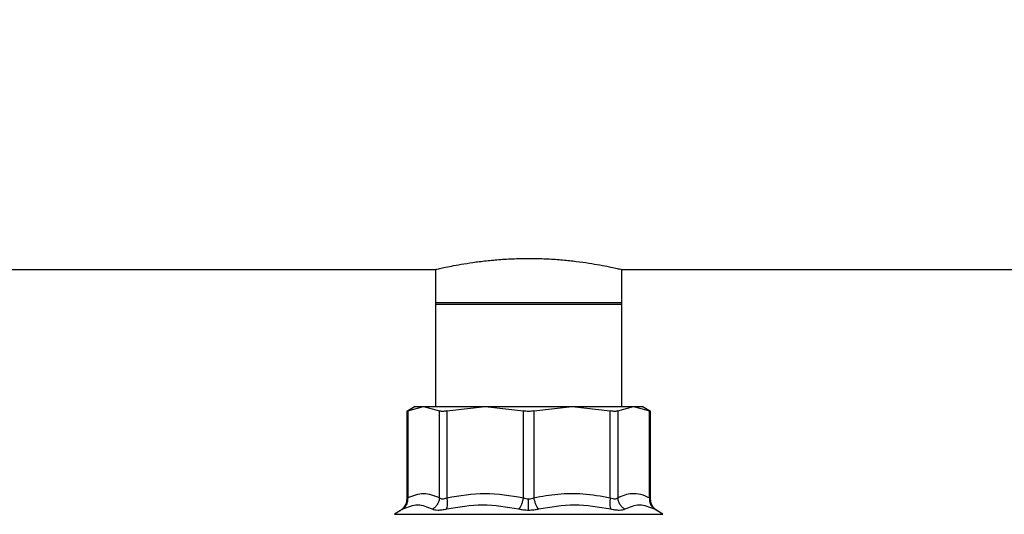
# Model space of a CAD drawing. Extents: x 0.4 to 10.6, y 0.4 to 8.1.
# Drawn here: x 6.8 to 7.1, y 6.6 to 6.7 of the extents above; entities that cross this region are included whole.
import ezdxf

# ---------------------------------------------------------------- set-up
doc = ezdxf.new("R2010")
doc.units = 0
doc.linetypes.add('SLD-SOLID', pattern=[0])
doc.layers.get('0').update_dxf_attribs({"linetype": 'CONTINUOUS'})
doc.styles.add('SLDTEXTSTYLE0', font='TXT', dxfattribs={"width": 0.75})
doc.dimstyles.new('SLDDIMSTYLE1', dxfattribs={"dimtxt": 0.125, "dimasz": 0.13, "dimexe": 0, "dimexo": 0.0625, "dimgap": 0.03125, "dimtad": 0, "dimtih": 1, "dimtoh": 1, "dimdec": 1, "dimlfac": 20, "dimrnd": 1e-09, "dimzin": 12, "dimtxsty": 'SLDTEXTSTYLE0', "dimsah": 1, "dimcen": 0.09, "dimazin": 3, "dimtfac": 1, "dimtdec": 1, "dimtofl": 0, "dimtmove": 0, "dimatfit": 3, "dimtolj": 1, "dimtzin": 12})

# ---------------------------------------------------------------- blocks, each defined once
blk = doc.blocks.new('_D_9')
at = {"color": 7, "linetype": 'SLD-SOLID'}
for p, q in [((6.264871736968497, 6.966675007177823), (6.264871736968494, 7.61710853330114)), ((8.05456682603091, 5.778895428752683), (8.054566826030904, 7.617108533301147)), ((6.264871736968494, 7.49210853330114), (6.998087332019107, 7.492108533301142)), ((8.054566826030904, 7.492108533301146), (7.321351230980293, 7.492108533301145))]:
    blk.add_line(p, q, dxfattribs=at)
for points in [[(6.264871736968494, 7.49210853330114), (6.394871736968494, 7.472108533301141), (6.394871736968494, 7.512108533301141)], [(8.054566826030904, 7.492108533301146), (7.924566826030904, 7.512108533301145), (7.924566826030904, 7.472108533301146)]]:
    blk.add_solid(points, dxfattribs=at)
at = {"color": 7, "linetype": 'SLD-SOLID', "insert": (6.998087332019107, 7.554023261539315), "char_height": 0.125, "attachment_point": 1, "style": 'SLDTEXTSTYLE0'}
blk.add_mtext('35.8', dxfattribs=at)

msp = doc.modelspace()

# ---------------------------------------------------------------- linework, layer by layer
at = {"color": 7, "linetype": 'SLD-SOLID'}
for p, q in [((6.717738302962659, 6.646694718187288), (6.947148602128639, 6.646694718187288)), ((6.947056789855929, 6.646716248605234), (6.947056789855929, 6.636852149222818)), ((6.99991772053528, 6.646694718187288), (7.229327994034891, 6.646694718187288)), ((7.000009532807991, 6.636852149222818), (7.000009532807991, 6.646716248605234)), ((6.947056789855929, 6.637233243487051), (6.947056789855929, 6.607705653925619)), ((7.000009532807991, 6.637233243487051), (6.947056789855929, 6.637233243487051)), ((7.000009532807991, 6.607705653925619), (7.000009532807991, 6.637233243487051)), ((6.947056789855929, 6.636852149222818), (7.000009532807991, 6.636852149222818)), ((6.941255486206417, 6.607708997886989), (6.938909579973194, 6.606354634866039)), ((6.938914155920332, 6.606515790337692), (6.938914155920332, 6.581508708554967)), ((6.939213851124894, 6.606511214390554), (6.943707108551734, 6.607705653925619)), ((6.939213851124894, 6.606511214390554), (6.939213880457888, 6.58182268892784)), ((6.943707108551734, 6.607705653925619), (6.948200395311569, 6.606511214390554)), ((6.948200365978574, 6.58182268892784), (6.948200395311569, 6.606511214390554)), ((6.950331085364321, 6.606511214390554), (6.961178808050503, 6.607705653925619)), ((6.950331085364321, 6.606511214390554), (6.950331144030311, 6.58182268892784)), ((6.961178808050503, 6.607705653925619), (6.972026530736685, 6.606511214390554)), ((6.972026530736685, 6.58182263026185), (6.972026530736685, 6.606511214390554)), ((6.975039791927236, 6.606511214390554), (6.985887514613417, 6.607705653925619)), ((6.975039791927236, 6.606511214390554), (6.975039791927236, 6.58182263026185)), ((6.985887514613417, 6.607705653925619), (6.996735207966605, 6.606511214390554)), ((6.996735119967621, 6.58182268892784), (6.996735207966605, 6.606511214390554)), ((6.998865927352353, 6.606511214390554), (7.003359184779193, 6.607705653925619)), ((6.998865927352353, 6.606511214390554), (6.998865927352353, 6.58182268892784)), ((7.003359184779193, 6.607705653925619), (7.007852471539027, 6.606511214390554)), ((7.008156713357732, 6.606354634866039), (7.005809721803713, 6.607709643212869)), ((7.007852442206032, 6.58182268892784), (7.007852471539027, 6.606511214390554)), ((7.008152137410594, 6.581508767220956), (7.008152137410594, 6.606515790337692)), ((6.93712102996801, 6.578209040006353), (6.935398860529324, 6.577091218252859)), ((7.011667462134597, 6.577091218252859), (7.009945292695911, 6.578209040006353))]:
    msp.add_line(p, q, dxfattribs=at)
at = {"color": 8, "linetype": 'SLD-SOLID'}
msp.add_line((6.935398860529324, 6.577091218252859), (7.011667462134597, 6.577091218252859), dxfattribs=at)
at = {"color": 7, "linetype": 'SLD-SOLID'}
for points, knots in [([(6.947148602128639, 6.646716248605234), (6.947139398993599, 6.646714109100914), (6.947115673963118, 6.64670859361027), (6.947896040018867, 6.646891101646924), (6.949355194092861, 6.647217850364223), (6.951516355605944, 6.647668562189557), (6.954267235852144, 6.648183739133605), (6.957605006705114, 6.648719515193276), (6.961398071402294, 6.649207322016559), (6.965589838483387, 6.649594681353445), (6.969677791995912, 6.649811373864988), (6.97381178728979, 6.64987791407293), (6.977908899632967, 6.649795931772168), (6.982159289623135, 6.649541094344059), (6.986200027391822, 6.649145585399591), (6.989872566243106, 6.648658338279208), (6.99314348780369, 6.648123161192569), (6.99586550618281, 6.647605672003317), (6.998002559088275, 6.647154380296816), (6.999371919345656, 6.646844557108094), (7.000020815388654, 6.646692050107485), (6.999940896803046, 6.646710808655081), (6.99991772053528, 6.646716248605234)], [0, 0, 0, 0, 0.03260157756653597, 0.08404455852532648, 0.1369577269314535, 0.1888525679898782, 0.2421839345454165, 0.2953036592618907, 0.3499496621363565, 0.4032286450171905, 0.4581250513224729, 0.4999968764017555, 0.5519056850012549, 0.605346919885345, 0.6572480666996984, 0.710605822894917, 0.7634164449292458, 0.8177198070442052, 0.8711313431267828, 0.9261458967364493, 0.9785824228520438, 1, 1, 1, 1]), ([(6.939213851124894, 6.606511214390554), (6.93912648269501, 6.606466316427928), (6.938953323184569, 6.606377331090335), (6.938927132148377, 6.606363919530826), (6.938914155920332, 6.606357274835543)], [0, 0, 0, 0, 0.5045546136061547, 1, 1, 1, 1]), ([(6.941249678273511, 6.607705653925619), (6.94135505956748, 6.607705653925619), (6.941565822190011, 6.607705653925619), (6.942993346353059, 6.607705653925619), (6.943707108551734, 6.607705653925619)], [0, 0, 0, 0, 0.4999999179335005, 1, 1, 1, 1]), ([(6.943707108551734, 6.607705653925619), (6.944626227911372, 6.607705653925619), (6.946464467872103, 6.607705653925619), (6.950577555315951, 6.607705653925619), (6.955457032092425, 6.607705653925619), (6.959271548957153, 6.607705653925619), (6.961178808050503, 6.607705653925619)], [0, 0, 0, 0, 0.2499997034235066, 0.4999997445217524, 0.749999785619998, 1, 1, 1, 1]), ([(6.950331085364321, 6.606511214390554), (6.950098990988806, 6.606467639285206), (6.949637026919133, 6.606380906752555), (6.949037991468002, 6.60634753624654), (6.948534360286891, 6.606380908146399), (6.948312074940411, 6.606467639303169), (6.948200395311569, 6.606511214390554)], [0, 0, 0, 0, 0.2512038065352215, 0.4999997631427856, 0.7487920739831279, 0.9999999999999999, 0.9999999999999999, 0.9999999999999999, 0.9999999999999999]), ([(6.961178808050503, 6.607705653925619), (6.963177354696588, 6.607705653925619), (6.967174454575672, 6.607705653925619), (6.973533151910611, 6.607705653925619), (6.979891856514128, 6.607705653925619), (6.983888958081677, 6.607705653925619), (6.985887514613417, 6.607705653925619)], [0, 0, 0, 0, 0.2499995990975974, 0.5000000221573774, 0.7499992920619382, 1, 1, 1, 1]), ([(6.975039791927236, 6.606511214390554), (6.974796695606821, 6.606467639369527), (6.974312849944963, 6.606380910023512), (6.973533151993312, 6.606347535879088), (6.972753460725611, 6.606380906750076), (6.972269617143623, 6.60646763933298), (6.972026530736685, 6.606511214390554)], [0, 0, 0, 0, 0.2512125568118653, 0.4999997762615905, 0.7487963830026908, 1, 1, 1, 1]), ([(6.985887514613417, 6.607705653925619), (6.987794763067032, 6.607705653925619), (6.991609266448484, 6.607705653925619), (6.996488738398589, 6.607705653925619), (7.000601825362919, 6.607705653925619), (7.002440065387586, 6.607705653925619), (7.003359184779193, 6.607705653925619)], [0, 0, 0, 0, 0.2499994479449185, 0.4999997445216405, 0.7500000410983623, 1, 1, 1, 1]), ([(6.998865927352353, 6.606511214390554), (6.998754234277529, 6.606467639406513), (6.998531926768245, 6.606380910249988), (6.998028334221515, 6.606347535477338), (6.997429288657238, 6.606380908573414), (6.996967312302206, 6.606467639420783), (6.996735207966605, 6.606511214390554)], [0, 0, 0, 0, 0.251210657191782, 0.4999953273214565, 0.7487896272487592, 1, 1, 1, 1]), ([(7.003359184779193, 6.607705653925619), (7.004072961642583, 6.607705653925619), (7.005500513850435, 6.607705653925619), (7.005711248063163, 6.607705653925619), (7.005816615057415, 6.607705653925619)], [0, 0, 0, 0, 0.500000532004518, 1, 1, 1, 1]), ([(7.008152137410594, 6.606357274835543), (7.008139173796571, 6.606363905150733), (7.008112992579749, 6.606377295685137), (7.007939871711674, 6.606466287048248), (7.007852471539027, 6.606511214390554)], [0, 0, 0, 0, 0.4951494085039125, 1, 1, 1, 1]), ([(6.938914097254342, 6.58153428692615), (6.938891362363505, 6.581199168720283), (6.938845105741338, 6.580517334074955), (6.938442161963472, 6.57955834999174), (6.937830502546039, 6.578717004793403), (6.937271193305157, 6.578324308491727), (6.936996306075496, 6.578131307570992)], [0, 0, 0, 0, 0.2457474676707247, 0.5000001030268544, 0.7542619065392079, 1, 1, 1, 1]), ([(6.937713292459475, 6.578520321743733), (6.9379491286888, 6.578708842309881), (6.938428770530449, 6.579092253933255), (6.938923681291576, 6.579908351537219), (6.939221653757806, 6.580837103818677), (6.93921644261167, 6.581497830677052), (6.939213880457888, 6.58182268892784)], [0, 0, 0, 0, 0.2458409406810902, 0.4999893437848074, 0.7541607623572226, 1, 1, 1, 1]), ([(6.939213880457888, 6.58182268892784), (6.940709627031541, 6.582424368694217), (6.943705054447646, 6.583629310827911), (6.946700617319362, 6.582425423299794), (6.948200365978574, 6.58182268892784)], [0, 0, 0, 0, 0.4993432875763036, 0.9999999999999999, 0.9999999999999999, 0.9999999999999999, 0.9999999999999999]), ([(6.948200365978574, 6.58182268892784), (6.948153157175488, 6.581497832486361), (6.948057140275291, 6.580837114432092), (6.947616969788358, 6.579908333520388), (6.946996994401651, 6.579092262133686), (6.946458635499871, 6.578708844082005), (6.946193930490422, 6.578520321743733)], [0, 0, 0, 0, 0.2458392744551383, 0.500006853310381, 0.7541590002843309, 1, 1, 1, 1]), ([(6.948200365978574, 6.58182268892784), (6.948311119302071, 6.581734062578389), (6.948527885917845, 6.581560602918377), (6.94903719741636, 6.581487079837843), (6.949647429841635, 6.581560309285901), (6.950099817006354, 6.581733915720084), (6.950331144030311, 6.58182268892784)], [0, 0, 0, 0, 0.255485037349471, 0.5000358018945945, 0.7443445812527213, 1, 1, 1, 1]), ([(6.950215425367103, 6.578520321743733), (6.950284244953301, 6.578708843648498), (6.950424210784123, 6.579092261022628), (6.950504210122043, 6.579908345448691), (6.950485330122256, 6.580837106041288), (6.950381965282587, 6.581497831115537), (6.950331144030311, 6.58182268892784)], [0, 0, 0, 0, 0.2458390854623985, 0.4999895196439457, 0.754160516821251, 1, 1, 1, 1]), ([(6.950331144030311, 6.58182268892784), (6.953940536371211, 6.582424190024478), (6.96117213535199, 6.583629327705991), (6.968404127276696, 6.582425573755325), (6.972026530736685, 6.58182263026185)], [0, 0, 0, 0, 0.4991140065279324, 1, 1, 1, 1]), ([(6.972026530736685, 6.58182263026185), (6.971957203670677, 6.581497771760983), (6.971816204997045, 6.580837068512188), (6.971491594582676, 6.579908326711137), (6.971109816352078, 6.579092198230634), (6.970828062926796, 6.578708818541359), (6.970689532848466, 6.578520321743733)], [0, 0, 0, 0, 0.245843536568104, 0.5000011477988255, 0.7541649046819631, 1, 1, 1, 1]), ([(6.972026530736685, 6.58182263026185), (6.972268450544916, 6.581731799632063), (6.972741649231724, 6.581554133590362), (6.973273309152248, 6.581525237170275), (6.973533161331961, 6.581511113860514)], [0, 0, 0, 0, 0.511243617054964, 1, 1, 1, 1]), ([(6.973533161331961, 6.581511113860514), (6.973793044734901, 6.581525231852653), (6.974324708941923, 6.581554114155291), (6.974797901286249, 6.581731799498898), (6.975039791927236, 6.58182263026185)], [0, 0, 0, 0, 0.4888111697367203, 0.9999999999999999, 0.9999999999999999, 0.9999999999999999, 0.9999999999999999]), ([(6.973533161331961, 6.578208746676409), (6.973533161331961, 6.578403521270469), (6.973533161331961, 6.578798857996317), (6.973533161331961, 6.579617434163744), (6.973533161331961, 6.580538661933807), (6.973533161331961, 6.581190575965459), (6.973533161331961, 6.581511113860514)], [0, 0, 0, 0, 0.2468378140156865, 0.5010101737312399, 0.7546530051502586, 1, 1, 1, 1]), ([(6.975039791927236, 6.58182263026185), (6.977302422108415, 6.58222914824398), (6.98189937493609, 6.583055064915202), (6.989218232904591, 6.583139664585071), (6.994145227270779, 6.582276444000649), (6.996735119967621, 6.58182268892784)], [0, 0, 0, 0, 0.3149643528698302, 0.639908494364339, 1, 1, 1, 1]), ([(6.976376789815455, 6.578520321743733), (6.976238261775412, 6.578708842508759), (6.97595652409773, 6.579092255155881), (6.975574726109956, 6.579908335030527), (6.975250075145034, 6.580837061810866), (6.97510910460736, 6.581497771285945), (6.975039791927236, 6.58182263026185)], [0, 0, 0, 0, 0.2458444436437328, 0.4999972756565205, 0.7541576455207606, 1, 1, 1, 1]), ([(6.996735119967621, 6.58182268892784), (6.996684296319579, 6.581497829921411), (6.99658092969482, 6.580837122154265), (6.996562083167931, 6.579908381796138), (6.996642122748718, 6.579092266585637), (6.996782062869118, 6.57870884208416), (6.996850867963823, 6.578520321743733)], [0, 0, 0, 0, 0.2458405311747932, 0.4999976765684594, 0.7541612289674913, 1, 1, 1, 1]), ([(6.996735119967621, 6.58182268892784), (6.996966730958007, 6.581733957729572), (6.997420188930016, 6.581560235968127), (6.998030342346575, 6.581487014729433), (6.998539027181262, 6.581560597293229), (6.99875527683386, 6.581733975070134), (6.998865927352353, 6.58182268892784)], [0, 0, 0, 0, 0.2559270099693483, 0.5010649223887301, 0.7447051388607397, 1, 1, 1, 1]), ([(6.998865927352353, 6.58182268892784), (6.999546164119493, 6.582136255788319), (7.000883707836254, 6.582752819614738), (7.003047719386863, 6.583111162209689), (7.005378089554108, 6.582930908394583), (7.007013734858094, 6.582198331344519), (7.007852442206032, 6.58182268892784)], [0, 0, 0, 0, 0.2289415116395922, 0.4501657293338538, 0.7180623196044604, 1, 1, 1, 1]), ([(7.000872362840505, 6.578520321743733), (7.00060766810603, 6.578708845707282), (7.000069322768885, 6.579092272287024), (6.999449358709066, 6.579908339248417), (6.999009155939537, 6.58083709009895), (6.998913135982343, 6.581497792868662), (6.998865927352353, 6.58182263026185)], [0, 0, 0, 0, 0.2458388973673093, 0.4999956812474894, 0.7541706998475939, 1, 1, 1, 1]), ([(7.007852412873039, 6.58182268892784), (7.007849866227679, 6.581497832558117), (7.007844686668644, 6.580837115219275), (7.008142596063191, 6.579908335232366), (7.008637559069773, 6.579092261809071), (7.009117197399336, 6.578708843996311), (7.009353030204445, 6.578520321743733)], [0, 0, 0, 0, 0.2458399790575699, 0.500007855418781, 0.7541594515679946, 1, 1, 1, 1]), ([(7.010070016588424, 6.578131307570992), (7.009795132237321, 6.578324310426233), (7.00923582401265, 6.578717014062832), (7.008624120169894, 6.579558332949275), (7.008221226136463, 6.580517342104891), (7.008174963418325, 6.581199170163115), (7.008152225409578, 6.58153428692615)], [0, 0, 0, 0, 0.2457376882239819, 0.5000033999163236, 0.7542529379240637, 1, 1, 1, 1]), ([(6.946193930490422, 6.578520321743733), (6.944828743574524, 6.579122528109467), (6.942098369668871, 6.580326940873515), (6.939174984888966, 6.579122528131187), (6.937713292459475, 6.578520321743733)], [0, 0, 0, 0, 0.499999986475026, 1, 1, 1, 1]), ([(6.950215425367103, 6.578520321743733), (6.949772606259943, 6.578431483340665), (6.948893106308502, 6.578255037993293), (6.947755184482379, 6.578185926524082), (6.946805042408487, 6.578254742646035), (6.946398614325177, 6.578431369546041), (6.946193930490422, 6.578520321743733)], [0, 0, 0, 0, 0.2516311656008542, 0.4997742743001246, 0.7480781373527979, 1, 1, 1, 1]), ([(6.970689532848466, 6.578520321743733), (6.96729716536494, 6.57912252827463), (6.960512433005567, 6.580326940873515), (6.953647760367123, 6.579122527966024), (6.950215425367103, 6.578520321743733)], [0, 0, 0, 0, 0.5000001921725593, 1, 1, 1, 1]), ([(6.973533161331961, 6.578208746676409), (6.973043340368146, 6.578222094073928), (6.972056829927497, 6.578248976032809), (6.971147409135308, 6.578429454317426), (6.970689532848466, 6.578520321743733)], [0, 0, 0, 0, 0.4965187834128164, 1, 1, 1, 1]), ([(6.976376789815455, 6.578520321743733), (6.975918875658747, 6.578429454348412), (6.975009454769656, 6.578248991031799), (6.974022942283994, 6.578222098302986), (6.973533161331961, 6.578208746676409)], [0, 0, 0, 0, 0.5035228046768728, 0.9999999999999999, 0.9999999999999999, 0.9999999999999999, 0.9999999999999999]), ([(6.996850867963823, 6.578520321743733), (6.993418482224778, 6.579122533904023), (6.986553809639539, 6.580326940873848), (6.979769097176502, 6.579122522336799), (6.976376789815455, 6.578520321743733)], [0, 0, 0, 0, 0.5000072030276257, 1, 1, 1, 1]), ([(7.000872362840505, 6.578520321743733), (7.000667133312202, 6.57843108303304), (7.000259976594888, 6.578254041547814), (6.999307885078316, 6.578185942955855), (6.998170235337031, 6.578255673332138), (6.997292489173437, 6.57843173811341), (6.996850867963823, 6.578520321743733)], [0, 0, 0, 0, 0.252630217674918, 0.5011953736564996, 0.7490359837693529, 1, 1, 1, 1]), ([(7.00935300087145, 6.578520321743733), (7.00789127788105, 6.579122536129574), (7.004967890219953, 6.580326940874154), (7.002237520477281, 6.579122520111401), (7.000872362840505, 6.578520321743733)], [0, 0, 0, 0, 0.5000099746781204, 1, 1, 1, 1])]:
    msp.add_open_spline(points, degree=3, knots=knots, dxfattribs=at)
at = {"color": 8, "linetype": 'SLD-SOLID'}
for points, knots in [([(6.938914243919315, 6.581511289858481), (6.938927961287266, 6.581525406816644), (6.938956035091006, 6.581554298417012), (6.939126637479901, 6.581731877959578), (6.939213880457888, 6.58182268892784)], [0, 0, 0, 0, 0.4886180753215547, 1, 1, 1, 1]), ([(7.007852442206032, 6.58182268892784), (7.007934174301162, 6.581738589599039), (7.008094067680561, 6.581574065174875), (7.008174972670121, 6.581480787237727), (7.00815207877887, 6.581511309372044), (7.008152049411612, 6.58151134852447)], [0, 0, 0, 0, 0.5108454857034597, 0.999372534507526, 1, 1, 1, 1]), ([(6.937713292459475, 6.578520321743733), (6.937551883600986, 6.578434356161501), (6.937231269549328, 6.578263598658592), (6.93707240029615, 6.57818952594254), (6.937120932018241, 6.578208942153349), (6.93712102996801, 6.578208981340365)], [0, 0, 0, 0, 0.5029315774439572, 0.9989967853075942, 0.9999999999999999, 0.9999999999999999, 0.9999999999999999, 0.9999999999999999]), ([(7.009945263362916, 6.578208981340365), (7.009919684409327, 6.578222212018556), (7.009868097793331, 6.578248895123976), (7.009525648483184, 6.57842934632596), (7.00935300087145, 6.578520321743733)], [0, 0, 0, 0, 0.4958447670440996, 1, 1, 1, 1])]:
    msp.add_open_spline(points, degree=3, knots=knots, dxfattribs=at)

# ---------------------------------------------------------------- dimensions: what is measured, and where the dimension line sits
at = {"color": 7, "linetype": 'SLD-SOLID'}
dim = msp.add_linear_dim(base=(6.264871736968495, 7.492108533301142), p1=(8.05456682603091, 5.728895428752684), p2=(6.264871736968497, 6.916675007177823), angle=1.706062956123193e-13, dimstyle='SLDDIMSTYLE1', dxfattribs=at)
dim.commit()
dim.dimension.update_dxf_attribs({"geometry": '_D_9', "text_midpoint": (7.1597192814997, 7.492108533301145), "dimtype": 160})

doc.saveas('drawing.dxf')
